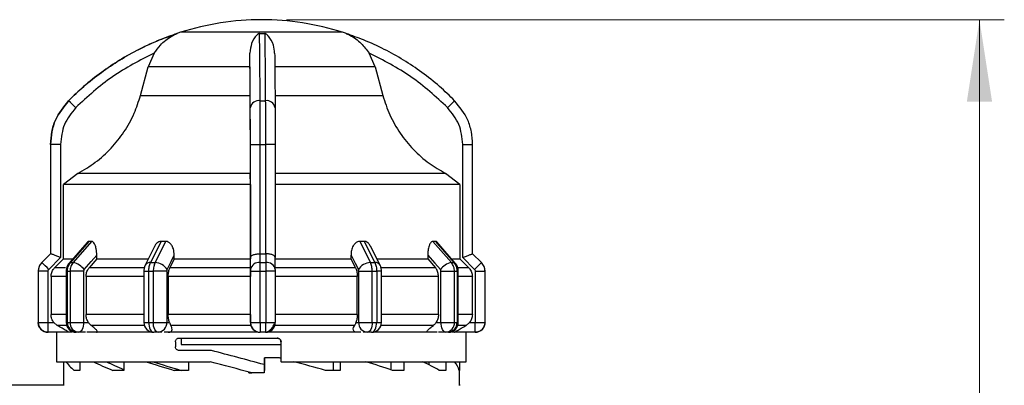
# Model space of a CAD drawing. Units: millimetres. Extents: x 5 to 210, y 5 to 360.
# Drawn here: x 110 to 149, y 206 to 221 of the extents above; entities that cross this region are included whole.
import ezdxf

# ---------------------------------------------------------------- set-up
doc = ezdxf.new("R2010")
doc.units = ezdxf.units.MM
doc.header["$PDSIZE"] = -1
doc.styles.add('SLDTEXTSTYLE2', font='TXT', dxfattribs={"width": 0.75})
doc.dimstyles.new('SLDDIMSTYLE0', dxfattribs={"dimtxt": 3.5, "dimasz": 3.302, "dimexe": 0, "dimexo": 0.0625, "dimgap": 0.875, "dimtad": 1, "dimdec": 0, "dimlfac": 2, "dimrnd": 1e-09, "dimzin": 12, "dimdsep": 46, "dimtxsty": 'SLDTEXTSTYLE2', "dimsah": 1, "dimcen": 0.09, "dimadec": 0, "dimazin": 3, "dimtfac": 1, "dimtdec": 0, "dimtofl": 0, "dimtmove": 0, "dimatfit": 3, "dimfxl": 1, "dimfrac": 2, "dimtolj": 1, "dimtzin": 12, "dimarcsym": 0})

# ---------------------------------------------------------------- blocks, each defined once
blk = doc.blocks.new('_D')
at = {"color": 150, "linetype": 'Continuous', "lineweight": 0}
for p, q in [((120.296, 220.711), (149.21, 220.711)), ((148.21, 220.711), (148.21, 169.074)), ((126.166, 169.074), (149.21, 169.074))]:
    blk.add_line(p, q, dxfattribs=at)
at = {"color": 150, "linetype": 'Continuous', "lineweight": 18}
for points in [[(148.21, 220.711), (147.702, 217.409), (148.718, 217.409)], [(148.21, 169.074), (148.718, 172.376), (147.702, 172.376)]]:
    blk.add_solid(points, dxfattribs=at)
at = {"color": 150, "linetype": 'Continuous', "lineweight": 18, "insert": (143.699, 191.013), "char_height": 3.5, "attachment_point": 1, "rotation": 90, "style": 'SLDTEXTSTYLE2'}
blk.add_mtext('104', dxfattribs=at)

msp = doc.modelspace()

# ---------------------------------------------------------------- linework, layer by layer
at = {"color": 7, "linetype": 'Continuous', "lineweight": 25}
for p, q in [((115.889, 220.152), (115.887, 220.152)), ((119.212, 220.152), (119.42, 220.152)), ((114.974, 219.365), (114.73, 218.813)), ((118.823, 218.813), (118.821, 219.365)), ((123.867, 218.813), (123.624, 219.365)), ((114.418, 217.657), (114.73, 218.813)), ((118.823, 218.813), (114.73, 218.813)), ((118.823, 218.813), (118.825, 217.657)), ((123.867, 218.813), (119.823, 218.813)), ((123.867, 218.813), (124.179, 217.657)), ((111.521, 217.446), (111.519, 217.446)), ((114.418, 217.657), (118.825, 217.657)), ((119.238, 217.446), (119.446, 217.446)), ((119.825, 217.657), (124.179, 217.657)), ((110.796, 215.687), (110.796, 211.276)), ((110.797, 215.687), (110.797, 211.276)), ((111.199, 215.687), (110.797, 215.687)), ((111.199, 215.687), (111.199, 211.124)), ((118.844, 211.124), (118.844, 215.687)), ((118.844, 215.687), (119.241, 215.687)), ((119.241, 211.276), (119.241, 215.687)), ((119.241, 215.687), (119.451, 215.687)), ((119.451, 215.687), (119.451, 211.276)), ((119.844, 215.687), (119.451, 215.687)), ((119.844, 215.687), (119.844, 211.124)), ((127.398, 211.124), (127.398, 215.687)), ((127.398, 215.687), (127.796, 215.687)), ((127.796, 211.276), (127.796, 215.687)), ((127.796, 211.276), (127.796, 215.687)), ((127.796, 215.687), (127.796, 215.687)), ((111.891, 214.517), (111.314, 214.066)), ((118.84, 214.517), (111.891, 214.517)), ((118.843, 214.066), (118.84, 214.517)), ((126.706, 214.517), (119.84, 214.517)), ((127.283, 214.066), (126.706, 214.517)), ((118.843, 214.066), (111.314, 214.066)), ((111.314, 211.069), (111.314, 214.066)), ((118.843, 214.066), (118.843, 211.069)), ((127.283, 214.066), (127.283, 211.069)), ((112.339, 211.776), (111.603, 210.922)), ((112.445, 211.776), (111.707, 210.922)), ((112.445, 211.776), (112.339, 211.776)), ((115.247, 211.776), (114.825, 210.922)), ((115.428, 211.776), (115.005, 210.922)), ((115.428, 211.776), (115.247, 211.776)), ((123.426, 211.776), (123.247, 211.776)), ((123.247, 211.776), (123.679, 210.922)), ((123.426, 211.776), (123.857, 210.922)), ((126.299, 211.776), (126.195, 211.776)), ((126.195, 211.776), (126.938, 210.922)), ((126.299, 211.776), (127.04, 210.922)), ((112.266, 211.735), (111.546, 210.901)), ((114.984, 211.573), (114.609, 210.816)), ((124.068, 210.819), (123.685, 211.577)), ((127.094, 210.902), (126.348, 211.761)), ((110.796, 211.276), (110.442, 210.922)), ((110.797, 211.276), (110.444, 210.922)), ((111.199, 211.124), (110.722, 210.647)), ((110.796, 211.276), (110.797, 211.276)), ((110.797, 211.276), (110.797, 211.276)), ((111.314, 211.069), (110.96, 210.715)), ((111.314, 211.069), (111.683, 211.069)), ((112.657, 211.069), (112.352, 210.715)), ((112.657, 211.069), (112.657, 211.225)), ((112.657, 211.069), (114.725, 211.069)), ((115.779, 211.069), (115.604, 210.715)), ((115.779, 211.069), (115.779, 211.225)), ((115.779, 211.069), (118.843, 211.069)), ((118.845, 210.715), (118.843, 211.069)), ((118.847, 210.647), (118.844, 211.124)), ((119.235, 210.922), (119.233, 211.276)), ((119.233, 211.276), (119.241, 211.276)), ((119.241, 211.276), (119.451, 211.276)), ((119.451, 211.276), (119.46, 211.276)), ((119.46, 211.276), (119.462, 210.922)), ((119.843, 211.069), (122.897, 211.069)), ((122.897, 211.069), (122.897, 211.225)), ((123.076, 210.715), (122.897, 211.069)), ((125.987, 211.225), (125.987, 211.069)), ((125.987, 211.069), (126.294, 210.715)), ((127.637, 210.715), (127.283, 211.069)), ((127.876, 210.647), (127.398, 211.124)), ((127.795, 211.276), (127.796, 211.276)), ((128.149, 210.922), (127.795, 211.276)), ((128.149, 210.922), (127.796, 211.276)), ((127.796, 211.276), (127.796, 211.276)), ((111.603, 210.922), (111.707, 210.922)), ((114.825, 210.922), (115.005, 210.922)), ((118.845, 210.715), (115.604, 210.715)), ((119.235, 210.922), (119.462, 210.922)), ((123.076, 210.715), (119.845, 210.715)), ((123.679, 210.922), (123.857, 210.922)), ((126.938, 210.922), (127.04, 210.922)), ((110.296, 210.569), (110.296, 208.512)), ((110.297, 210.569), (110.297, 208.512)), ((110.69, 210.569), (110.297, 210.569)), ((110.69, 210.569), (110.69, 208.512)), ((110.814, 210.362), (110.814, 208.823)), ((111.424, 210.569), (111.424, 208.512)), ((111.476, 210.569), (111.582, 210.569)), ((111.476, 208.512), (111.476, 210.569)), ((112.127, 210.569), (111.582, 210.569)), ((111.582, 210.569), (111.582, 208.512)), ((112.127, 210.569), (112.127, 208.512)), ((112.225, 210.362), (112.225, 208.823)), ((114.553, 210.569), (114.553, 208.512)), ((114.752, 210.569), (114.933, 210.569)), ((114.752, 208.512), (114.752, 210.569)), ((115.475, 210.569), (114.933, 210.569)), ((114.933, 210.569), (114.933, 208.512)), ((115.475, 210.569), (115.475, 208.512)), ((118.846, 210.362), (115.531, 210.362)), ((115.531, 210.362), (115.531, 208.823)), ((118.846, 208.823), (118.846, 210.362)), ((118.847, 210.569), (119.234, 210.569)), ((118.847, 208.512), (118.847, 210.569)), ((119.234, 208.512), (119.234, 210.569)), ((119.234, 210.569), (119.464, 210.569)), ((119.464, 210.569), (119.464, 208.512)), ((119.847, 210.569), (119.464, 210.569)), ((123.15, 210.362), (119.846, 210.362)), ((119.847, 210.569), (119.847, 208.512)), ((123.15, 208.823), (123.15, 210.362)), ((123.208, 210.569), (123.751, 210.569)), ((123.208, 208.512), (123.208, 210.569)), ((123.751, 208.512), (123.751, 210.569)), ((123.751, 210.569), (123.932, 210.569)), ((123.932, 210.569), (123.932, 208.512)), ((124.126, 208.51), (124.126, 210.569)), ((126.422, 208.823), (126.422, 210.362)), ((126.521, 210.569), (127.064, 210.569)), ((126.521, 208.512), (126.521, 210.569)), ((127.064, 208.512), (127.064, 210.569)), ((127.064, 210.569), (127.168, 210.569)), ((127.168, 210.569), (127.168, 208.512)), ((127.218, 208.512), (127.218, 210.569)), ((127.784, 208.823), (127.784, 210.362)), ((127.908, 208.512), (127.908, 210.569)), ((127.908, 210.569), (128.295, 210.569)), ((128.295, 208.512), (128.295, 210.569)), ((128.295, 210.569), (128.296, 210.569)), ((128.296, 208.512), (128.296, 210.569)), ((118.846, 208.823), (115.531, 208.823)), ((123.15, 208.823), (119.846, 208.823)), ((110.297, 208.512), (110.69, 208.512)), ((110.7, 208.502), (110.931, 208.502)), ((110.931, 208.502), (111.063, 208.39)), ((111.424, 208.512), (111.476, 208.512)), ((112.127, 208.512), (112.319, 208.512)), ((114.553, 208.512), (114.752, 208.512)), ((115.475, 208.512), (115.585, 208.512)), ((118.861, 208.39), (115.638, 208.39)), ((118.846, 208.502), (118.847, 208.502)), ((118.846, 208.502), (118.861, 208.39)), ((118.847, 208.512), (119.234, 208.512)), ((119.234, 208.512), (119.464, 208.512)), ((119.464, 208.512), (119.847, 208.512)), ((123.041, 208.39), (119.828, 208.39)), ((123.095, 208.512), (123.208, 208.512)), ((126.327, 208.512), (126.521, 208.512)), ((127.667, 208.502), (127.534, 208.39)), ((127.667, 208.502), (127.898, 208.502)), ((127.908, 208.512), (128.295, 208.512)), ((110.697, 208.112), (110.696, 208.112)), ((111.031, 208.112), (110.697, 208.112)), ((111.03, 208.112), (111.03, 206.926)), ((111.033, 208.126), (111.668, 208.126)), ((111.925, 208.112), (111.824, 208.112)), ((112.199, 208.112), (111.925, 208.112)), ((112.254, 208.126), (114.848, 208.126)), ((115.127, 208.112), (114.953, 208.112)), ((115.282, 208.112), (115.127, 208.112)), ((115.975, 207.876), (119.929, 207.876)), ((116.051, 207.876), (116.051, 207.62)), ((119.237, 208.112), (119.235, 208.112)), ((119.457, 208.112), (119.237, 208.112)), ((119.457, 208.112), (119.458, 208.127)), ((123.553, 208.112), (123.388, 208.112)), ((123.726, 208.112), (123.553, 208.112)), ((126.719, 208.112), (126.418, 208.112)), ((126.818, 208.112), (126.719, 208.112)), ((126.953, 208.126), (127.53, 208.126)), ((127.53, 206.926), (127.53, 208.112)), ((127.895, 208.112), (127.53, 208.112)), ((115.824, 207.726), (115.824, 207.526)), ((116.051, 207.62), (120.074, 207.62)), ((120.07, 207.62), (120.07, 207.061)), ((120.079, 207.726), (120.074, 207.726)), ((120.074, 207.726), (120.074, 207.62)), ((120.079, 206.926), (120.079, 207.726)), ((117.282, 207.376), (115.975, 207.376)), ((119.414, 207.076), (119.414, 206.576)), ((119.418, 207.076), (119.414, 207.076)), ((120.01, 207.076), (119.418, 207.076)), ((119.418, 206.476), (119.418, 207.076)), ((111.03, 206.926), (117.223, 206.926)), ((111.322, 206.926), (111.322, 206.576)), ((111.975, 206.926), (111.975, 206.576)), ((113.744, 206.926), (113.744, 206.576)), ((116.357, 206.926), (116.357, 206.576)), ((119.404, 206.808), (119.404, 206.476)), ((120.079, 206.926), (120.077, 206.926)), ((120.079, 206.926), (127.53, 206.926)), ((122.179, 206.926), (122.179, 206.576)), ((122.46, 206.926), (122.46, 206.576)), ((124.505, 206.926), (124.505, 206.596)), ((125.021, 206.926), (125.021, 206.576)), ((126.038, 206.926), (126.038, 206.802)), ((126.71, 206.926), (126.71, 206.576)), ((127.27, 206.926), (127.27, 206.576)), ((111.321, 206.576), (111.321, 205.97)), ((111.322, 206.576), (111.321, 206.576)), ((111.975, 206.576), (111.747, 206.576)), ((113.744, 206.576), (113.306, 206.576)), ((116.357, 206.576), (115.777, 206.576)), ((118.784, 206.476), (118.784, 206.507)), ((118.784, 206.476), (118.904, 206.476)), ((118.902, 206.476), (118.904, 206.476)), ((119.404, 206.476), (118.904, 206.476)), ((119.414, 206.576), (119.413, 206.576)), ((122.46, 206.576), (121.869, 206.576)), ((125.021, 206.576), (124.561, 206.576)), ((126.71, 206.576), (126.453, 206.576)), ((127.271, 205.969), (127.271, 206.576)), ((111.325, 205.974), (102.267, 205.974)), ((127.291, 205.974), (127.268, 205.974))]:
    msp.add_line(p, q, dxfattribs=at)
at = {"color": 8, "linetype": 'Continuous', "lineweight": 25}
for p, q in [((122.561, 220.203), (116.031, 220.203)), ((110.796, 215.687), (110.797, 215.687)), ((110.442, 210.922), (110.444, 210.922)), ((111.4, 210.715), (110.96, 210.715)), ((114.56, 210.715), (112.352, 210.715)), ((126.294, 210.715), (124.116, 210.715)), ((127.637, 210.715), (127.218, 210.715)), ((128.149, 210.922), (128.149, 210.922)), ((110.296, 210.569), (110.297, 210.569)), ((111.424, 210.362), (110.814, 210.362)), ((111.424, 210.569), (111.476, 210.569)), ((114.553, 210.362), (112.225, 210.362)), ((114.553, 210.569), (114.752, 210.569)), ((124.126, 210.569), (123.932, 210.569)), ((126.422, 210.362), (124.126, 210.362)), ((127.218, 210.569), (127.168, 210.569)), ((127.784, 210.362), (127.218, 210.362)), ((111.424, 208.823), (110.814, 208.823)), ((114.553, 208.823), (112.225, 208.823)), ((126.422, 208.823), (124.126, 208.823)), ((127.784, 208.823), (127.218, 208.823)), ((110.296, 208.512), (110.297, 208.512)), ((111.443, 208.39), (111.063, 208.39)), ((114.572, 208.39), (112.431, 208.39)), ((126.215, 208.39), (124.107, 208.39)), ((127.534, 208.39), (127.199, 208.39)), ((128.295, 208.512), (128.296, 208.512))]:
    msp.add_line(p, q, dxfattribs=at)
at = {"color": 7, "linetype": 'Continuous', "lineweight": 25, "flags": 128}
for points in [[(127.283, 214.066), (127.171, 214.066), (126.944, 214.066), (126.607, 214.066), (126.164, 214.066), (125.621, 214.066), (124.986, 214.066), (124.269, 214.066), (123.48, 214.066), (122.63, 214.066), (121.732, 214.066), (120.798, 214.066), (119.843, 214.066)], [(112.152, 210.639), (112.435, 210.967), (112.657, 211.225)], [(115.489, 210.639), (115.652, 210.967), (115.779, 211.225)], [(122.897, 211.225), (123.063, 210.897), (123.193, 210.639)], [(123.957, 211.069), (124.085, 211.069), (124.399, 211.069), (124.699, 211.069), (124.986, 211.069), (125.259, 211.069), (125.517, 211.069), (125.76, 211.069), (125.987, 211.069)], [(125.987, 211.225), (126.272, 210.897), (126.496, 210.639)], [(126.985, 211.069), (127.035, 211.069), (127.126, 211.069), (127.198, 211.069), (127.25, 211.069), (127.283, 211.069)], [(111.476, 208.512), (111.489, 208.512), (111.502, 208.512), (111.515, 208.512), (111.528, 208.512), (111.542, 208.512), (111.555, 208.512), (111.568, 208.512), (111.582, 208.512)], [(111.582, 208.512), (111.628, 208.512), (111.686, 208.512), (111.752, 208.512), (111.826, 208.512), (111.903, 208.512), (111.98, 208.512), (112.056, 208.512), (112.127, 208.512)], [(112.127, 208.512), (112.123, 208.434), (112.111, 208.359), (112.093, 208.289), (112.067, 208.229), (112.037, 208.179), (112.002, 208.142), (111.964, 208.119), (111.925, 208.112)], [(114.752, 208.512), (114.774, 208.512), (114.797, 208.512), (114.819, 208.512), (114.842, 208.512), (114.865, 208.512), (114.888, 208.512), (114.911, 208.512), (114.933, 208.512)], [(114.752, 208.512), (114.755, 208.434), (114.767, 208.359), (114.786, 208.289), (114.811, 208.229), (114.841, 208.179), (114.876, 208.142), (114.914, 208.119), (114.953, 208.112)], [(115.127, 208.112), (115.089, 208.119), (115.053, 208.142), (115.02, 208.179), (114.99, 208.229), (114.966, 208.289), (114.948, 208.359), (114.937, 208.434), (114.933, 208.512)], [(114.933, 208.512), (115.005, 208.512), (115.081, 208.512), (115.159, 208.512), (115.235, 208.512), (115.308, 208.512), (115.374, 208.512), (115.43, 208.512), (115.475, 208.512)], [(123.208, 208.512), (123.254, 208.512), (123.311, 208.512), (123.377, 208.512), (123.45, 208.512), (123.527, 208.512), (123.604, 208.512), (123.68, 208.512), (123.751, 208.512)], [(123.751, 208.512), (123.748, 208.434), (123.736, 208.359), (123.718, 208.289), (123.693, 208.229), (123.663, 208.179), (123.629, 208.142), (123.592, 208.119), (123.553, 208.112)], [(123.726, 208.112), (123.766, 208.119), (123.805, 208.142), (123.84, 208.179), (123.872, 208.229), (123.897, 208.289), (123.916, 208.359), (123.928, 208.434), (123.932, 208.512)], [(123.751, 208.512), (123.774, 208.512), (123.797, 208.512), (123.819, 208.512), (123.842, 208.512), (123.865, 208.512), (123.887, 208.512), (123.91, 208.512), (123.932, 208.512)], [(126.719, 208.112), (126.68, 208.119), (126.643, 208.142), (126.609, 208.179), (126.579, 208.229), (126.554, 208.289), (126.536, 208.359), (126.525, 208.434), (126.521, 208.512)], [(127.064, 208.512), (127.077, 208.512), (127.091, 208.512), (127.104, 208.512), (127.117, 208.512), (127.129, 208.512), (127.142, 208.512), (127.155, 208.512), (127.168, 208.512)], [(127.168, 208.512), (127.18, 208.512), (127.19, 208.512), (127.198, 208.512), (127.206, 208.512), (127.211, 208.512), (127.215, 208.512), (127.217, 208.512), (127.218, 208.512)], [(115.375, 208.126), (116.114, 208.126), (117.003, 208.126), (117.921, 208.126), (118.858, 208.126), (119.131, 208.126)], [(119.561, 208.126), (119.8, 208.126), (120.735, 208.126), (121.651, 208.126), (122.536, 208.126), (123.296, 208.126)], [(123.832, 208.126), (124.169, 208.126), (124.894, 208.126), (125.547, 208.126), (126.117, 208.126), (126.364, 208.126)], [(127.271, 206.576), (127.271, 206.576), (127.27, 206.576), (127.268, 206.576), (127.266, 206.576), (127.263, 206.576), (127.259, 206.576), (127.254, 206.576)]]:
    msp.add_lwpolyline(points, dxfattribs=at)
at = {"color": 8, "linetype": 'Continuous', "lineweight": 25, "flags": 128}
for points in [[(111.546, 210.901), (111.569, 210.916), (111.603, 210.922)], [(127.094, 210.902), (127.073, 210.916), (127.04, 210.922)]]:
    msp.add_lwpolyline(points, dxfattribs=at)
at = {"color": 7, "linetype": 'Continuous', "lineweight": 25}
for centre, radius, start, end in [((119.336, 209.712), 11, 90.2083, 107.4851), ((119.256, 209.712), 11, 72.5149, 89.7917), ((116.632, 218.296), 2, 107.4851, 112.0306), ((121.96, 218.296), 2, 68.1497, 72.5149), ((94.301, 199.626), 24.781, 45.0522, 45.9808), ((119.191, 217.091), 0.358, 82.3715, 168.1749), ((119.494, 217.096), 0.353, 11.1597, 97.8319), ((109.951, 234.309), 24.031, 314.4842, 315.4339), ((110.796, 210.569), 0.5, 135, 180), ((93.671, 193.733), 24.017, 44.7681, 45.7023), ((111.539, 210.166), 0.775, 37.6459, 77.4129), ((114.993, 210.346), 0.577, 30.6297, 88.8373), ((119.189, 210.576), 0.349, 82.4405, 168.3525), ((119.508, 210.581), 0.345, 10.9866, 97.7602), ((123.692, 210.341), 0.582, 91.3706, 149.1053), ((127.112, 210.162), 0.78, 102.9524, 142.2709), ((111.472, 227.185), 23.293, 314.7653, 315.7205), ((127.796, 210.569), 0.5, 0, 45), ((110.696, 208.512), 0.4, 180, 270), ((94.321, 208.404), 16.379, 358.9767, 0.3411), ((111.824, 208.512), 0.4, 179.9995, 269.9994), ((111.852, 208.487), 0.377, 176.2679, 265.7035), ((111.956, 208.485), 0.375, 175.9392, 265.2607), ((114.953, 208.512), 0.4, 179.9995, 269.9994), ((115.099, 208.487), 0.377, 274.2913, 3.7283), ((119.237, 208.502), 0.39, 179.9994, 269.9995), ((119.457, 208.502), 0.39, 270.0005, 0.0005), ((123.583, 208.486), 0.376, 176.105, 265.4856), ((123.726, 208.512), 0.4, 270.0005, 0.0005), ((126.689, 208.486), 0.376, 274.5091, 3.8911), ((126.818, 208.512), 0.4, 270.0005, 0.0005), ((126.791, 208.488), 0.377, 274.0804, 3.5683), ((111.519, 208.404), 16.379, 358.9767, 0.3411), ((127.896, 208.512), 0.4, 270, 0)]:
    msp.add_arc(centre, radius, start, end, dxfattribs=at)
at = {"color": 8, "linetype": 'Continuous', "lineweight": 25}
for centre, radius, start, end in [((114.803, 210.694), 0.229, 84.4819, 147.74), ((123.879, 210.698), 0.225, 32.6009, 95.5524)]:
    msp.add_arc(centre, radius, start, end, dxfattribs=at)
at = {"color": 7, "linetype": 'Continuous', "lineweight": 25}
for centre, major_axis, ratio, start_param, end_param in [((119.28, 206.828), (8.25, -2.211), 0.001488, 1.556151, 1.815754), ((119.296, 206.426), (7.973, -1.989), 0.097976, 1.498006, 1.505549), ((119.296, 206.426), (7.972, -0.882), 0.244127, 3.331193, 3.497111), ((119.296, 206.426), (7.97, -1.573), 0.18151, 3.732682, 3.8986), ((119.296, 206.426), (7.245, -1.43), 0.18151, 3.708554, 3.875939), ((119.296, 206.426), (7.973, -1.998), 0.095148, 4.113414, 4.279332), ((119.296, 206.426), (7.248, -1.816), 0.095148, 4.089286, 4.272303), ((119.28, 206.362), (8.25, -2.211), 0.001488, 1.61678, 1.823174), ((119.296, 206.426), (7.973, -1.989), 0.097976, 1.26673, 1.432648), ((119.296, 206.426), (7.97, -1.556), 0.183836, 0.885458, 1.051376), ((119.296, 206.426), (7.972, -0.858), 0.245489, 0.483307, 0.649225), ((119.296, 206.426), (7.975, 0.014), 0.267944, 0.063734, 0.229652), ((119.28, 206.362), (7.15, -1.916), 0.001488, 1.624717, 1.640566)]:
    msp.add_ellipse(centre, major_axis=major_axis, ratio=ratio, start_param=start_param, end_param=end_param, dxfattribs=at)
for points, knots in [([(111.519, 217.446), (111.72, 217.64), (112.139, 218.045), (112.829, 218.59), (113.573, 219.091), (114.357, 219.528), (115.13, 219.885), (115.653, 220.069), (115.888, 220.152)], [0, 0, 0, 0, 0.161224, 0.336945, 0.508125, 0.679426, 0.855662, 1, 1, 1, 1]), ([(115.889, 220.152), (115.658, 220.071), (115.143, 219.889), (114.366, 219.532), (113.58, 219.095), (112.828, 218.588), (112.141, 218.045), (111.72, 217.639), (111.521, 217.446)], [0, 0, 0, 0, 0.142014, 0.315404, 0.493897, 0.662146, 0.839389, 1, 1, 1, 1]), ([(114.974, 219.365), (115.052, 219.476), (115.248, 219.75), (115.532, 219.969), (115.74, 220.082), (115.797, 220.111), (115.835, 220.128), (115.862, 220.14), (115.879, 220.147), (115.888, 220.151), (115.889, 220.152), (115.889, 220.152), (115.889, 220.152)], [0, 0, 0, 0, 0.308796, 0.771562, 0.849538, 0.901241, 0.935455, 0.958308, 0.981433, 0.990582, 0.997954, 1, 1, 1, 1]), ([(119.212, 220.152), (119.209, 220.152), (119.201, 220.152), (119.185, 220.148), (119.143, 220.128), (119.036, 220.026), (118.876, 219.799), (118.839, 219.502), (118.821, 219.365)], [0, 0, 0, 0, 0.007426, 0.017395, 0.043174, 0.157213, 0.614652, 1, 1, 1, 1]), ([(119.238, 217.446), (119.237, 217.64), (119.235, 218.045), (119.23, 218.59), (119.226, 219.091), (119.221, 219.528), (119.217, 219.885), (119.214, 220.069), (119.212, 220.152)], [0, 0, 0, 0, 0.161224, 0.336945, 0.508125, 0.679426, 0.855662, 1, 1, 1, 1]), ([(119.42, 220.152), (119.422, 220.05), (119.426, 219.818), (119.432, 219.298), (119.438, 218.535), (119.443, 217.829), (119.446, 217.446)], [0, 0, 0, 0, 0.1748403, 0.3998095, 0.6748759, 1, 1, 1, 1]), ([(119.821, 219.365), (119.809, 219.476), (119.778, 219.75), (119.642, 219.969), (119.537, 220.082), (119.506, 220.111), (119.483, 220.128), (119.463, 220.14), (119.448, 220.147), (119.433, 220.151), (119.425, 220.152), (119.421, 220.152), (119.42, 220.152)], [0, 0, 0, 0, 0.3088214, 0.7715936, 0.8495589, 0.9012552, 0.9354646, 0.9583145, 0.9814369, 0.9905852, 0.9979566, 1, 1, 1, 1]), ([(122.703, 220.152), (122.703, 220.152), (122.704, 220.152), (122.714, 220.148), (122.761, 220.128), (122.977, 220.026), (123.305, 219.799), (123.524, 219.502), (123.624, 219.365)], [0, 0, 0, 0, 0.007426, 0.017395, 0.043174, 0.157214, 0.614656, 1, 1, 1, 1]), ([(127.072, 217.446), (126.871, 217.64), (126.452, 218.045), (125.762, 218.59), (125.018, 219.091), (124.234, 219.528), (123.461, 219.885), (122.939, 220.069), (122.703, 220.152)], [0, 0, 0, 0, 0.1612243, 0.3369446, 0.5081254, 0.6794262, 0.8556618, 1, 1, 1, 1]), ([(114.974, 219.365), (114.396, 219.072), (113.24, 218.483), (112.285, 217.605), (111.807, 217.165)], [0, 0, 0, 0, 0.499398, 1, 1, 1, 1]), ([(118.84, 217.165), (118.837, 217.604), (118.832, 218.483), (118.825, 219.071), (118.821, 219.365)], [0, 0, 0, 0, 0.5, 1, 1, 1, 1]), ([(119.821, 219.365), (119.825, 219.072), (119.832, 218.483), (119.837, 217.605), (119.84, 217.165)], [0, 0, 0, 0, 0.499398, 1, 1, 1, 1]), ([(126.79, 217.165), (126.313, 217.604), (125.358, 218.483), (124.202, 219.071), (123.624, 219.365)], [0, 0, 0, 0, 0.5, 1, 1, 1, 1]), ([(110.796, 215.687), (110.806, 215.856), (110.827, 216.189), (111.02, 216.817), (111.321, 217.197), (111.519, 217.446)], [0, 0, 0, 0, 0.260152, 0.513904, 1, 1, 1, 1]), ([(111.521, 217.446), (111.323, 217.197), (111.021, 216.817), (110.828, 216.189), (110.807, 215.856), (110.797, 215.687)], [0, 0, 0, 0, 0.486083, 0.739838, 1, 1, 1, 1]), ([(111.891, 214.517), (112.132, 214.657), (112.62, 214.942), (113.246, 215.513), (113.775, 216.18), (114.178, 216.899), (114.341, 217.414), (114.418, 217.657)], [0, 0, 0, 0, 0.20113, 0.408086, 0.609218, 0.816204, 1, 1, 1, 1]), ([(118.825, 217.657), (118.825, 217.393), (118.826, 216.857), (118.829, 216.125), (118.832, 215.467), (118.836, 214.918), (118.838, 214.646), (118.84, 214.517)], [0, 0, 0, 0, 0.20046, 0.406751, 0.607204, 0.813434, 1, 1, 1, 1]), ([(119.241, 215.687), (119.241, 215.856), (119.241, 216.189), (119.24, 216.817), (119.239, 217.197), (119.238, 217.446)], [0, 0, 0, 0, 0.260152, 0.5139038, 1, 1, 1, 1]), ([(119.446, 217.446), (119.447, 217.197), (119.449, 216.817), (119.451, 216.189), (119.451, 215.856), (119.451, 215.687)], [0, 0, 0, 0, 0.486085, 0.73984, 1, 1, 1, 1]), ([(124.179, 217.657), (124.264, 217.393), (124.437, 216.857), (124.859, 216.125), (125.396, 215.467), (126.012, 214.918), (126.483, 214.646), (126.706, 214.517)], [0, 0, 0, 0, 0.20046, 0.406751, 0.607204, 0.813434, 1, 1, 1, 1]), ([(127.796, 215.687), (127.785, 215.856), (127.765, 216.189), (127.572, 216.817), (127.27, 217.197), (127.072, 217.446)], [0, 0, 0, 0, 0.260153, 0.513905, 1, 1, 1, 1]), ([(111.807, 217.165), (111.633, 216.949), (111.284, 216.516), (111.228, 215.964), (111.199, 215.687)], [0, 0, 0, 0, 0.499991, 1, 1, 1, 1]), ([(118.844, 215.687), (118.844, 215.964), (118.843, 216.516), (118.841, 216.949), (118.84, 217.165)], [0, 0, 0, 0, 0.500009, 1, 1, 1, 1]), ([(119.84, 217.165), (119.841, 216.949), (119.843, 216.516), (119.844, 215.964), (119.844, 215.687)], [0, 0, 0, 0, 0.499991, 1, 1, 1, 1]), ([(127.398, 215.687), (127.37, 215.964), (127.313, 216.516), (126.964, 216.949), (126.79, 217.165)], [0, 0, 0, 0, 0.5000095, 1, 1, 1, 1]), ([(112.339, 211.776), (112.321, 211.773), (112.295, 211.769), (112.275, 211.741), (112.268, 211.733)], [0, 0, 0, 0, 0.697499, 1, 1, 1, 1]), ([(112.657, 211.225), (112.653, 211.31), (112.646, 211.454), (112.596, 211.623), (112.542, 211.721), (112.49, 211.769), (112.458, 211.774), (112.445, 211.776)], [0, 0, 0, 0, 0.3396545, 0.5731273, 0.7518565, 0.897495, 1, 1, 1, 1]), ([(115.247, 211.776), (115.216, 211.772), (115.153, 211.764), (115.065, 211.698), (115.006, 211.631), (114.989, 211.579), (114.986, 211.572)], [0, 0, 0, 0, 0.2805975, 0.5601018, 0.9403491, 1, 1, 1, 1]), ([(115.779, 211.225), (115.773, 211.31), (115.761, 211.454), (115.68, 211.623), (115.591, 211.721), (115.504, 211.769), (115.45, 211.774), (115.428, 211.776)], [0, 0, 0, 0, 0.339654, 0.573127, 0.751856, 0.897495, 1, 1, 1, 1]), ([(123.247, 211.776), (123.215, 211.772), (123.152, 211.764), (123.059, 211.699), (122.971, 211.583), (122.909, 211.416), (122.901, 211.287), (122.897, 211.225)], [0, 0, 0, 0, 0.144593, 0.288622, 0.484564, 0.751012, 1, 1, 1, 1]), ([(123.68, 211.575), (123.673, 211.593), (123.649, 211.652), (123.583, 211.72), (123.501, 211.769), (123.448, 211.774), (123.426, 211.776)], [0, 0, 0, 0, 0.159985, 0.511694, 0.798287, 1, 1, 1, 1]), ([(126.195, 211.776), (126.177, 211.772), (126.14, 211.764), (126.085, 211.699), (126.032, 211.583), (125.994, 211.416), (125.989, 211.287), (125.987, 211.225)], [0, 0, 0, 0, 0.144593, 0.288622, 0.484564, 0.751013, 1, 1, 1, 1]), ([(126.429, 211.615), (126.428, 211.619), (126.418, 211.664), (126.386, 211.72), (126.341, 211.769), (126.311, 211.774), (126.299, 211.776)], [0, 0, 0, 0, 0.046645, 0.445809, 0.771071, 1, 1, 1, 1]), ([(111.199, 211.124), (111.15, 211.144), (111.051, 211.183), (110.94, 211.226), (110.87, 211.253), (110.83, 211.267), (110.805, 211.276), (110.8, 211.276), (110.797, 211.276)], [0, 0, 0, 0, 0.249643, 0.499144, 0.633001, 0.760654, 0.882744, 1, 1, 1, 1]), ([(118.844, 211.124), (118.844, 211.127), (118.845, 211.147), (118.868, 211.185), (118.933, 211.226), (119.013, 211.253), (119.083, 211.267), (119.157, 211.276), (119.208, 211.276), (119.233, 211.276)], [0, 0, 0, 0, 0.039806, 0.250017, 0.499384, 0.633163, 0.760751, 0.882787, 1, 1, 1, 1]), ([(119.844, 211.124), (119.839, 211.144), (119.829, 211.183), (119.758, 211.226), (119.679, 211.253), (119.609, 211.267), (119.535, 211.276), (119.485, 211.276), (119.46, 211.276)], [0, 0, 0, 0, 0.2496431, 0.4991444, 0.6330008, 0.7606541, 0.8827435, 1, 1, 1, 1]), ([(119.847, 210.649), (119.846, 210.729), (119.845, 210.889), (119.844, 211.049), (119.844, 211.129)], [0, 0, 0, 0, 0.499963, 1, 1, 1, 1]), ([(127.398, 211.124), (127.447, 211.144), (127.546, 211.183), (127.656, 211.226), (127.725, 211.253), (127.764, 211.267), (127.789, 211.276), (127.793, 211.276), (127.795, 211.276)], [0, 0, 0, 0, 0.2496457, 0.4991473, 0.632992, 0.7606408, 0.8827332, 1, 1, 1, 1]), ([(110.444, 210.922), (110.422, 210.898), (110.378, 210.849), (110.333, 210.761), (110.303, 210.667), (110.299, 210.601), (110.297, 210.569)], [0, 0, 0, 0, 0.25, 0.5, 0.75, 1, 1, 1, 1]), ([(110.722, 210.647), (110.712, 210.635), (110.694, 210.613), (110.691, 210.583), (110.69, 210.569)], [0, 0, 0, 0, 0.500006, 1, 1, 1, 1]), ([(110.814, 210.362), (110.819, 210.418), (110.83, 210.53), (110.897, 210.647), (110.948, 210.702), (110.96, 210.715)], [0, 0, 0, 0, 0.428592, 0.857172, 1, 1, 1, 1]), ([(111.546, 210.901), (111.528, 210.877), (111.491, 210.83), (111.453, 210.746), (111.428, 210.658), (111.425, 210.598), (111.424, 210.569)], [0, 0, 0, 0, 0.254185, 0.505582, 0.754169, 1, 1, 1, 1]), ([(111.476, 210.569), (111.478, 210.601), (111.481, 210.667), (111.507, 210.761), (111.546, 210.849), (111.584, 210.898), (111.603, 210.922)], [0, 0, 0, 0, 0.25, 0.5, 0.75, 1, 1, 1, 1]), ([(111.707, 210.922), (111.689, 210.898), (111.651, 210.849), (111.612, 210.761), (111.587, 210.667), (111.583, 210.601), (111.582, 210.569)], [0, 0, 0, 0, 0.25, 0.5, 0.75, 1, 1, 1, 1]), ([(112.152, 210.639), (112.145, 210.629), (112.13, 210.609), (112.128, 210.582), (112.127, 210.569)], [0, 0, 0, 0, 0.500005, 1, 1, 1, 1]), ([(112.225, 210.362), (112.23, 210.418), (112.24, 210.53), (112.297, 210.647), (112.341, 210.702), (112.352, 210.715)], [0, 0, 0, 0, 0.428592, 0.857172, 1, 1, 1, 1]), ([(114.609, 210.816), (114.6, 210.796), (114.583, 210.757), (114.566, 210.693), (114.555, 210.629), (114.554, 210.589), (114.554, 210.569)], [0, 0, 0, 0, 0.266239, 0.521697, 0.766284, 1, 1, 1, 1]), ([(114.752, 210.569), (114.752, 210.601), (114.754, 210.667), (114.769, 210.761), (114.792, 210.849), (114.814, 210.898), (114.825, 210.922)], [0, 0, 0, 0, 0.25, 0.5, 0.75, 1, 1, 1, 1]), ([(115.005, 210.922), (114.994, 210.898), (114.973, 210.849), (114.951, 210.761), (114.936, 210.667), (114.934, 210.601), (114.933, 210.569)], [0, 0, 0, 0, 0.25, 0.5, 0.75, 1, 1, 1, 1]), ([(115.489, 210.639), (115.485, 210.629), (115.477, 210.609), (115.475, 210.582), (115.475, 210.569)], [0, 0, 0, 0, 0.500005, 1, 1, 1, 1]), ([(115.531, 210.362), (115.534, 210.418), (115.54, 210.53), (115.573, 210.647), (115.598, 210.702), (115.604, 210.715)], [0, 0, 0, 0, 0.428592, 0.857172, 1, 1, 1, 1]), ([(118.845, 210.715), (118.846, 210.672), (118.846, 210.584), (118.846, 210.454), (118.846, 210.38), (118.846, 210.362)], [0, 0, 0, 0, 0.428981, 0.857979, 1, 1, 1, 1]), ([(118.847, 210.569), (118.847, 210.583), (118.847, 210.613), (118.847, 210.635), (118.847, 210.647)], [0, 0, 0, 0, 0.4999943, 1, 1, 1, 1]), ([(119.234, 210.569), (119.234, 210.601), (119.234, 210.667), (119.234, 210.761), (119.235, 210.849), (119.235, 210.898), (119.235, 210.922)], [0, 0, 0, 0, 0.25, 0.5, 0.75, 1, 1, 1, 1]), ([(119.462, 210.922), (119.462, 210.898), (119.463, 210.849), (119.464, 210.761), (119.464, 210.667), (119.464, 210.601), (119.464, 210.569)], [0, 0, 0, 0, 0.25, 0.5, 0.75, 1, 1, 1, 1]), ([(119.847, 210.647), (119.847, 210.635), (119.847, 210.613), (119.847, 210.583), (119.847, 210.569)], [0, 0, 0, 0, 0.500006, 1, 1, 1, 1]), ([(123.076, 210.715), (123.094, 210.672), (123.131, 210.584), (123.149, 210.454), (123.15, 210.38), (123.15, 210.362)], [0, 0, 0, 0, 0.428981, 0.857979, 1, 1, 1, 1]), ([(123.208, 210.569), (123.208, 210.582), (123.206, 210.609), (123.198, 210.629), (123.193, 210.639)], [0, 0, 0, 0, 0.499995, 1, 1, 1, 1]), ([(123.751, 210.569), (123.75, 210.601), (123.749, 210.667), (123.734, 210.761), (123.711, 210.849), (123.689, 210.898), (123.679, 210.922)], [0, 0, 0, 0, 0.25, 0.5, 0.75, 1, 1, 1, 1]), ([(123.857, 210.922), (123.868, 210.898), (123.891, 210.849), (123.914, 210.761), (123.929, 210.667), (123.931, 210.601), (123.932, 210.569)], [0, 0, 0, 0, 0.25, 0.5, 0.75, 1, 1, 1, 1]), ([(124.126, 210.569), (124.125, 210.589), (124.124, 210.63), (124.113, 210.695), (124.096, 210.76), (124.078, 210.799), (124.068, 210.819)], [0, 0, 0, 0, 0.233979, 0.478679, 0.734027, 1, 1, 1, 1]), ([(126.422, 210.362), (126.417, 210.418), (126.407, 210.53), (126.35, 210.647), (126.305, 210.702), (126.294, 210.715)], [0, 0, 0, 0, 0.428592, 0.857172, 1, 1, 1, 1]), ([(126.521, 210.569), (126.52, 210.582), (126.518, 210.609), (126.503, 210.629), (126.496, 210.639)], [0, 0, 0, 0, 0.4999953, 1, 1, 1, 1]), ([(127.064, 210.569), (127.063, 210.601), (127.059, 210.667), (127.034, 210.761), (126.994, 210.849), (126.957, 210.898), (126.938, 210.922)], [0, 0, 0, 0, 0.25, 0.5, 0.75, 1, 1, 1, 1]), ([(127.04, 210.922), (127.059, 210.898), (127.097, 210.849), (127.137, 210.761), (127.163, 210.667), (127.166, 210.601), (127.168, 210.569)], [0, 0, 0, 0, 0.25, 0.5, 0.75, 1, 1, 1, 1]), ([(127.218, 210.569), (127.216, 210.599), (127.213, 210.659), (127.188, 210.747), (127.15, 210.83), (127.113, 210.878), (127.094, 210.902)], [0, 0, 0, 0, 0.246064, 0.494741, 0.74603, 1, 1, 1, 1]), ([(127.637, 210.715), (127.673, 210.672), (127.744, 210.584), (127.78, 210.454), (127.783, 210.38), (127.784, 210.362)], [0, 0, 0, 0, 0.428981, 0.857979, 1, 1, 1, 1]), ([(127.908, 210.569), (127.906, 210.583), (127.904, 210.613), (127.885, 210.635), (127.876, 210.647)], [0, 0, 0, 0, 0.499994, 1, 1, 1, 1]), ([(128.295, 210.569), (128.294, 210.601), (128.29, 210.667), (128.26, 210.761), (128.215, 210.849), (128.171, 210.898), (128.149, 210.922)], [0, 0, 0, 0, 0.25, 0.5, 0.75, 1, 1, 1, 1]), ([(110.931, 208.502), (110.898, 208.548), (110.83, 208.645), (110.819, 208.762), (110.814, 208.823)], [0, 0, 0, 0, 0.483218, 1, 1, 1, 1]), ([(112.319, 208.512), (112.292, 208.559), (112.238, 208.654), (112.229, 208.767), (112.225, 208.823)], [0, 0, 0, 0, 0.501557, 1, 1, 1, 1]), ([(115.585, 208.512), (115.57, 208.559), (115.539, 208.654), (115.534, 208.767), (115.531, 208.823)], [0, 0, 0, 0, 0.501557, 1, 1, 1, 1]), ([(118.846, 208.823), (118.846, 208.766), (118.846, 208.649), (118.846, 208.552), (118.846, 208.502)], [0, 0, 0, 0, 0.482954, 1, 1, 1, 1]), ([(123.15, 208.823), (123.148, 208.766), (123.143, 208.653), (123.111, 208.559), (123.095, 208.512)], [0, 0, 0, 0, 0.501329, 1, 1, 1, 1]), ([(126.422, 208.823), (126.418, 208.766), (126.409, 208.653), (126.354, 208.559), (126.327, 208.512)], [0, 0, 0, 0, 0.501329, 1, 1, 1, 1]), ([(127.784, 208.823), (127.779, 208.766), (127.769, 208.649), (127.701, 208.552), (127.667, 208.502)], [0, 0, 0, 0, 0.482954, 1, 1, 1, 1]), ([(110.69, 208.512), (110.69, 208.51), (110.69, 208.508), (110.691, 208.506), (110.692, 208.504), (110.694, 208.503), (110.696, 208.502), (110.698, 208.502), (110.7, 208.502)], [0, 0, 0, 0, 0.269134, 0.387206, 0.499934, 0.612671, 0.73077, 1, 1, 1, 1]), ([(111.529, 208.112), (111.527, 208.113), (111.524, 208.116), (111.487, 208.138), (111.404, 208.189), (111.256, 208.277), (111.129, 208.351), (111.063, 208.39)], [0, 0, 0, 0, 0.099884, 0.199275, 0.369569, 0.668593, 1, 1, 1, 1]), ([(112.319, 208.512), (112.348, 208.473), (112.384, 208.427), (112.424, 208.395), (112.431, 208.39)], [0, 0, 0, 0, 0.83519, 1, 1, 1, 1]), ([(112.643, 208.112), (112.653, 208.113), (112.675, 208.116), (112.682, 208.139), (112.656, 208.191), (112.571, 208.279), (112.478, 208.353), (112.431, 208.39)], [0, 0, 0, 0, 0.10199, 0.203476, 0.377543, 0.683251, 1, 1, 1, 1]), ([(115.539, 208.112), (115.559, 208.113), (115.6, 208.116), (115.65, 208.139), (115.692, 208.191), (115.692, 208.279), (115.656, 208.353), (115.638, 208.39)], [0, 0, 0, 0, 0.10199, 0.203476, 0.377543, 0.683251, 1, 1, 1, 1]), ([(115.585, 208.512), (115.6, 208.473), (115.618, 208.427), (115.635, 208.395), (115.638, 208.39)], [0, 0, 0, 0, 0.83519, 1, 1, 1, 1]), ([(118.847, 208.502), (118.847, 208.502), (118.847, 208.502), (118.847, 208.503), (118.847, 208.504), (118.847, 208.506), (118.847, 208.508), (118.847, 208.51), (118.847, 208.512)], [0, 0, 0, 0, 0.2692, 0.387284, 0.500011, 0.612737, 0.730817, 1, 1, 1, 1]), ([(119.133, 208.126), (119.121, 208.129), (119.074, 208.141), (118.99, 208.19), (118.904, 208.277), (118.876, 208.351), (118.861, 208.39)], [0, 0, 0, 0, 0.06164, 0.261205, 0.611628, 1, 1, 1, 1]), ([(119.458, 208.119), (119.497, 208.127), (119.56, 208.14), (119.633, 208.193), (119.691, 208.25), (119.744, 208.323), (119.789, 208.402), (119.817, 208.461), (119.833, 208.496), (119.838, 208.507), (119.841, 208.512)], [0, 0, 0, 0, 0.201044, 0.3241121, 0.4585412, 0.5993792, 0.7403991, 0.8752285, 0.9391261, 1, 1, 1, 1]), ([(123.133, 208.112), (123.113, 208.113), (123.068, 208.116), (123.016, 208.143), (122.979, 208.204), (122.99, 208.292), (123.026, 208.361), (123.041, 208.39)], [0, 0, 0, 0, 0.102075, 0.225981, 0.413923, 0.751974, 1, 1, 1, 1]), ([(123.095, 208.512), (123.08, 208.473), (123.062, 208.427), (123.044, 208.395), (123.041, 208.39)], [0, 0, 0, 0, 0.83519, 1, 1, 1, 1]), ([(123.932, 208.512), (123.973, 208.512), (124.056, 208.512), (124.117, 208.512), (124.124, 208.512), (124.126, 208.512)], [0, 0, 0, 0, 0.376068, 0.752135, 1, 1, 1, 1]), ([(125.996, 208.112), (125.986, 208.113), (125.965, 208.116), (125.958, 208.139), (125.986, 208.191), (126.073, 208.279), (126.167, 208.353), (126.215, 208.39)], [0, 0, 0, 0, 0.10199, 0.203476, 0.377543, 0.683251, 1, 1, 1, 1]), ([(126.327, 208.512), (126.298, 208.473), (126.262, 208.427), (126.221, 208.395), (126.215, 208.39)], [0, 0, 0, 0, 0.835189, 1, 1, 1, 1]), ([(127.064, 208.112), (127.066, 208.113), (127.069, 208.116), (127.107, 208.138), (127.192, 208.189), (127.341, 208.277), (127.468, 208.351), (127.534, 208.39)], [0, 0, 0, 0, 0.0998838, 0.1992752, 0.3695689, 0.6685932, 1, 1, 1, 1]), ([(127.898, 208.502), (127.899, 208.502), (127.901, 208.502), (127.904, 208.503), (127.905, 208.504), (127.906, 208.506), (127.907, 208.508), (127.908, 208.51), (127.908, 208.512)], [0, 0, 0, 0, 0.2692, 0.387284, 0.500011, 0.612737, 0.730817, 1, 1, 1, 1]), ([(115.824, 207.726), (115.826, 207.742), (115.829, 207.773), (115.851, 207.815), (115.884, 207.849), (115.927, 207.872), (115.959, 207.874), (115.975, 207.876)], [0, 0, 0, 0, 0.190449, 0.380616, 0.578381, 0.793898, 1, 1, 1, 1]), ([(120.074, 207.726), (120.072, 207.743), (120.069, 207.776), (120.044, 207.821), (120.006, 207.855), (119.963, 207.873), (119.935, 207.875), (119.924, 207.876)], [0, 0, 0, 0, 0.213511, 0.427003, 0.6410299, 0.856022, 1, 1, 1, 1]), ([(119.929, 207.876), (119.946, 207.874), (119.979, 207.871), (120.024, 207.845), (120.058, 207.807), (120.076, 207.765), (120.078, 207.737), (120.079, 207.726)], [0, 0, 0, 0, 0.215503, 0.43101, 0.646379, 0.861107, 1, 1, 1, 1]), ([(115.975, 207.376), (115.956, 207.378), (115.92, 207.382), (115.872, 207.412), (115.838, 207.455), (115.825, 207.496), (115.824, 207.52), (115.824, 207.526)], [0, 0, 0, 0, 0.241981, 0.4843, 0.715274, 0.924477, 1, 1, 1, 1])]:
    msp.add_open_spline(points, degree=3, knots=knots, dxfattribs=at)
for points in [[(110.697, 208.112), (110.645, 208.118), (110.54, 208.13), (110.408, 208.222), (110.315, 208.354), (110.303, 208.459), (110.297, 208.512)], [(119.234, 208.512), (119.234, 208.459), (119.234, 208.354), (119.235, 208.222), (119.236, 208.13), (119.237, 208.118), (119.237, 208.112)], [(126.521, 208.512), (126.569, 208.512), (126.665, 208.512), (126.825, 208.512), (126.97, 208.512), (127.033, 208.512), (127.064, 208.512)], [(128.295, 208.512), (128.289, 208.459), (128.277, 208.354), (128.185, 208.222), (128.053, 208.13), (127.948, 208.118), (127.895, 208.112)]]:
    msp.add_open_spline(points, degree=3, dxfattribs=at)
at = {"color": 8, "linetype": 'Continuous', "lineweight": 25}
msp.add_open_spline([(119.458, 208.127), (119.459, 208.131), (119.46, 208.142), (119.462, 208.223), (119.464, 208.354), (119.464, 208.459), (119.464, 208.512)], degree=3, knots=[0, 0, 0, 0, 0.141594, 0.427729, 0.713865, 1, 1, 1, 1], dxfattribs=at)
at = {"color": 7, "linetype": 'Continuous', "lineweight": 18}
msp.add_point((119.296, 220.711), dxfattribs=at)

# ---------------------------------------------------------------- dimensions: what is measured, and where the dimension line sits
at = {"color": 150, "linetype": 'Continuous', "lineweight": 18}
dim = msp.add_linear_dim(base=(148.21, 169.074), p1=(119.296, 220.711), p2=(125.166, 169.074), angle=90, text='104', dimstyle='SLDDIMSTYLE0', dxfattribs=at)
dim.commit()
dim.dimension.update_dxf_attribs({"geometry": '_D', "text_midpoint": (148.21, 194.893), "dimtype": 160})

doc.saveas('drawing.dxf')
